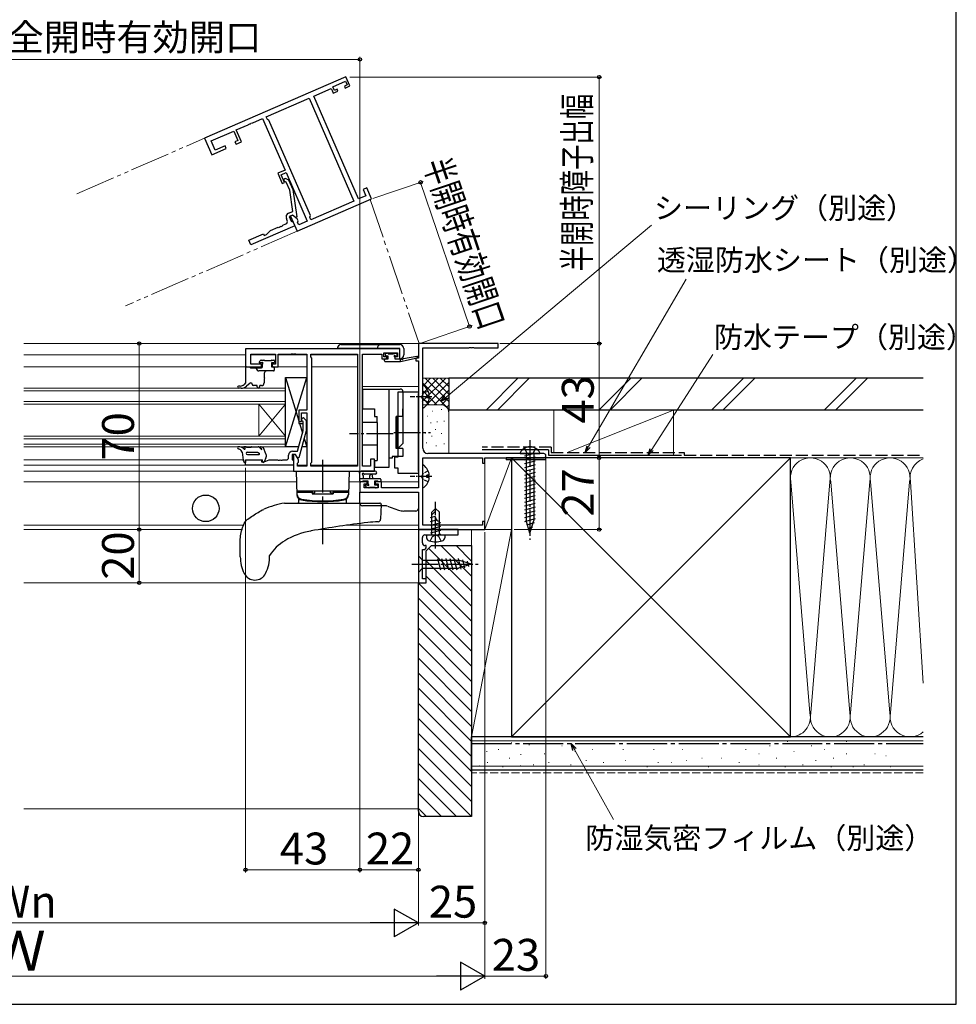
# Model space of a CAD drawing. Extents: x 105 to 1155, y 126 to 1691.
# Drawn here: x 803 to 1155, y 126 to 496 of the extents above; entities that cross this region are included whole.
import ezdxf

# ---------------------------------------------------------------- set-up
doc = ezdxf.new("R2010")
doc.units = 0
for name, pattern in [('YCENTER_1', [13, 10, -1, 1, -1]), ('YDIVIDE_1', [15, 10, -1, 1, -1, 1, -1]), ('YHIDDEN_1', [4, 3, -1])]:
    doc.linetypes.add(name, pattern=pattern)
for name, color, linetype, lineweight in [('YKK_11', 7, 'CONTINUOUS', 30), ('YKK_11E', 7, 'CONTINUOUS', 13), ('YKK_12', 2, 'CONTINUOUS', 13), ('YKK_13', 4, 'CONTINUOUS', 30), ('YKK_D', 6, 'CONTINUOUS', 13), ('YKK_ZWAK', 7, 'CONTINUOUS', 30), ('YSS_K', 3, 'CONTINUOUS', 13), ('YSS_KE', 3, 'CONTINUOUS', 30)]:
    doc.layers.add(name, color=color, linetype=linetype, lineweight=lineweight)
doc.styles.add('text-b', font='txt')

msp = doc.modelspace()

# ---------------------------------------------------------------- linework, layer by layer
at = {"layer": 'YKK_11', "linetype": 'ByBlock', "lineweight": -2, "ltscale": 0.5}
for p, q in [((982.59, 374.61), (952.59, 374.61)), ((952.59, 374.61), (952.59, 369.11)), ((982.59, 372.98), (982.59, 374.61)), ((954.22, 335.24), (954.22, 372.98)), ((954.22, 372.98), (971.63, 372.98)), ((971.63, 372.98), (971.82, 373.1)), ((971.82, 373.1), (972.37, 373.1)), ((972.37, 373.1), (972.55, 372.98)), ((972.55, 372.98), (972.63, 372.98)), ((972.63, 372.98), (972.82, 373.1)), ((972.82, 373.1), (973.37, 373.1)), ((973.37, 373.1), (973.55, 372.98)), ((973.55, 372.98), (982.59, 372.98)), ((952.59, 369.11), (951.59, 369.11)), ((951.59, 369.11), (951.59, 368.11)), ((951.59, 368.11), (952.59, 368.11)), ((952.59, 368.11), (952.59, 320.34)), ((954.22, 306.24), (954.22, 331.61)), ((954.22, 331.61), (976.69, 331.61)), ((999.78, 333.24), (956.22, 333.24)), ((976.69, 331.61), (976.69, 329.61)), ((977.59, 329.61), (977.59, 331.61)), ((977.59, 331.61), (999.78, 331.61)), ((976.69, 329.61), (977.59, 329.61)), ((933.39, 322.61), (930.59, 322.61)), ((930.59, 322.61), (930.59, 318.71)), ((933.39, 321.81), (933.39, 322.61)), ((938.69, 322.61), (936.39, 322.61)), ((936.39, 322.61), (936.39, 321.81)), ((938.69, 320.34), (938.69, 322.61)), ((930.59, 318.71), (952.59, 318.71)), ((932.22, 320.34), (932.22, 321.81)), ((932.22, 321.81), (933.39, 321.81)), ((937.49, 320.34), (932.22, 320.34)), ((936.39, 321.81), (937.49, 321.81)), ((937.49, 321.81), (937.49, 320.34)), ((952.59, 320.34), (938.69, 320.34)), ((952.59, 318.71), (952.59, 304.61)), ((977.59, 307.61), (976.69, 307.61)), ((976.69, 307.61), (976.69, 306.24)), ((977.59, 304.61), (977.59, 307.61)), ((952.59, 304.61), (977.59, 304.61)), ((952.59, 304.61), (952.59, 284.61)), ((954.09, 304.61), (952.59, 304.61)), ((967.59, 304.61), (954.09, 304.61)), ((976.69, 306.24), (954.22, 306.24)), ((967.59, 302.61), (967.59, 304.61)), ((954.09, 299.61), (954.09, 301.61)), ((955.09, 302.61), (967.59, 302.61)), ((954.09, 286.11), (954.09, 297.11)), ((954.09, 297.11), (954.59, 297.11)), ((955.59, 298.61), (955.09, 298.61)), ((955.59, 298.11), (955.59, 298.61)), ((955.59, 286.11), (954.09, 286.11)), ((955.59, 284.61), (955.59, 286.11)), ((952.59, 284.61), (955.59, 284.61))]:
    msp.add_line(p, q, dxfattribs=at)
at = {"layer": 'YKK_11', "linetype": 'ByBlock', "lineweight": -2}
for p, q in [((945.59, 372.61), (887.59, 372.61)), ((887.59, 372.61), (887.59, 365.81)), ((889.52, 366.81), (889.52, 370.68)), ((889.52, 370.68), (898.79, 370.68)), ((898.79, 370.68), (898.79, 366.81)), ((899.79, 365.81), (899.79, 370.68)), ((899.79, 370.68), (904.63, 370.68)), ((904.63, 370.68), (904.82, 370.8)), ((904.82, 370.8), (905.37, 370.8)), ((905.37, 370.8), (905.55, 370.68)), ((905.55, 370.68), (905.63, 370.68)), ((905.63, 370.68), (905.82, 370.8)), ((905.82, 370.8), (906.37, 370.8)), ((906.37, 370.8), (906.55, 370.68)), ((906.55, 370.68), (910.59, 370.68)), ((910.59, 370.68), (910.59, 349.51)), ((912.09, 369.61), (912.09, 370.68)), ((912.09, 370.68), (929.66, 370.68)), ((929.66, 370.68), (929.66, 328.54)), ((931.59, 328.54), (931.59, 370.68)), ((931.59, 370.68), (938.79, 370.68)), ((938.79, 370.68), (938.79, 369.88)), ((939.59, 369.61), (939.59, 371.11)), ((939.59, 371.11), (944.79, 371.11)), ((944.79, 371.11), (944.79, 369.61)), ((945.59, 368.81), (945.59, 372.61)), ((893.59, 366.81), (889.52, 366.81)), ((893.59, 365.81), (893.59, 366.81)), ((898.79, 366.81), (897.59, 366.81)), ((897.59, 366.81), (897.59, 365.81)), ((912.52, 369.18), (912.09, 369.61)), ((912.52, 330.04), (912.52, 369.18)), ((938.79, 369.88), (938.79, 368.81)), ((938.79, 368.81), (940.69, 368.81)), ((940.69, 369.61), (939.59, 369.61)), ((940.69, 368.81), (940.69, 369.61)), ((944.79, 369.61), (943.69, 369.61)), ((943.69, 369.61), (943.69, 368.81)), ((943.69, 368.81), (945.59, 368.81)), ((887.59, 365.81), (893.59, 365.81)), ((897.59, 365.81), (899.79, 365.81)), ((910.59, 349.51), (907.59, 349.51)), ((907.59, 349.51), (907.59, 345.31)), ((908.59, 345.31), (908.59, 348.51)), ((908.59, 348.51), (910.59, 348.51)), ((910.59, 348.51), (910.59, 328.54)), ((907.59, 345.31), (908.59, 345.31)), ((909.19, 345.16), (908.77, 345.59)), ((909.19, 341.87), (909.19, 345.16)), ((909.62, 346.44), (910.39, 345.66)), ((910.39, 345.66), (910.39, 341.72)), ((907.11, 334.11), (909.19, 341.87)), ((910.39, 341.72), (907.68, 331.61)), ((905.29, 334.11), (907.11, 334.11)), ((887.59, 328.81), (887.59, 330.81)), ((887.59, 330.81), (893.59, 330.81)), ((893.59, 330.81), (893.59, 330.11)), ((893.59, 330.11), (894.59, 330.11)), ((894.59, 330.11), (896.51, 330.81)), ((896.51, 330.81), (899.63, 330.81)), ((899.63, 330.81), (899.82, 330.69)), ((899.82, 330.69), (900.37, 330.69)), ((900.37, 330.69), (900.55, 330.81)), ((900.55, 330.81), (900.63, 330.81)), ((900.63, 330.81), (900.82, 330.69)), ((900.82, 330.69), (901.37, 330.69)), ((901.37, 330.69), (901.55, 330.81)), ((901.55, 330.81), (902.79, 330.81)), ((903.79, 331.81), (903.79, 332.61)), ((906.39, 332.81), (905.09, 332.81)), ((905.09, 332.81), (905.09, 331.01)), ((905.09, 331.01), (905.29, 330.81)), ((905.29, 330.81), (905.59, 330.51)), ((906.39, 332.81), (905.59, 332.81)), ((905.59, 332.81), (905.59, 326.61)), ((905.59, 330.51), (905.59, 328.81)), ((907.52, 330.86), (906.39, 332.81)), ((907.08, 331.61), (906.39, 332.81)), ((907.68, 331.61), (907.08, 331.61)), ((907.09, 329.61), (907.52, 330.04)), ((907.52, 330.04), (907.52, 330.86)), ((912.09, 329.61), (912.52, 330.04)), ((936.09, 331.11), (934.59, 331.11)), ((934.59, 331.11), (934.59, 328.54)), ((936.09, 326.61), (936.09, 331.11)), ((905.59, 328.81), (887.59, 328.81)), ((905.59, 326.61), (936.09, 326.61)), ((907.09, 328.54), (907.09, 329.61)), ((910.59, 328.54), (907.09, 328.54)), ((912.09, 328.54), (912.09, 329.61)), ((929.66, 328.54), (912.09, 328.54)), ((934.59, 328.54), (931.59, 328.54))]:
    msp.add_line(p, q, dxfattribs=at)
for centre, radius, start, end in [((909.19, 346.01), 0.6, 45, 225), ((905.29, 332.61), 1.5, 90, 180), ((902.79, 331.81), 1, 270, 360)]:
    msp.add_arc(centre, radius, start, end, dxfattribs=at)
at = {"layer": 'YKK_11', "linetype": 'ByBlock', "lineweight": -2, "ltscale": 0.5}
for centre, radius, start, end in [((956.22, 335.24), 2, 180, 270), ((999.78, 332.43), 0.815, 270, 90), ((955.09, 301.61), 1, 90, 180), ((955.09, 299.61), 1, 180, 270), ((954.59, 298.11), 1, 270, 360)]:
    msp.add_arc(centre, radius, start, end, dxfattribs=at)
at = {"layer": 'YKK_11E', "linetype": 'ByBlock', "lineweight": -2}
for p, q in [((925.3, 475.01), (872.12, 451.87)), ((926.82, 471.53), (925.3, 475.01)), ((913.23, 467.66), (919.84, 470.53)), ((919.84, 470.53), (920.15, 469.79)), ((920.4, 471.24), (925.17, 473.32)), ((921, 469.87), (920.4, 471.24)), ((925.76, 471.94), (924.76, 471.5)), ((924.76, 471.5), (925.07, 470.77)), ((925.07, 470.77), (926.82, 471.53)), ((925.17, 473.32), (925.76, 471.94)), ((895.35, 459.88), (911.46, 466.89)), ((911.46, 466.89), (928.28, 428.24)), ((930.04, 429.01), (913.23, 467.66)), ((920.15, 469.79), (920.58, 468.81)), ((920.58, 468.81), (922.32, 469.57)), ((922, 470.3), (921, 469.87)), ((922.32, 469.57), (922, 470.3)), ((895.78, 458.9), (895.35, 459.88)), ((884.07, 454.97), (888.51, 456.9)), ((888.51, 456.9), (888.63, 457.08)), ((888.63, 457.08), (889.14, 457.3)), ((889.14, 457.3), (889.35, 457.27)), ((889.35, 457.27), (889.43, 457.3)), ((889.43, 457.3), (889.55, 457.48)), ((889.55, 457.48), (890.05, 457.7)), ((890.05, 457.7), (890.27, 457.67)), ((890.27, 457.67), (893.98, 459.28)), ((893.98, 459.28), (902.42, 439.87)), ((896.35, 458.67), (895.78, 458.9)), ((911.96, 422.78), (896.35, 458.67)), ((874.66, 450.87), (883.16, 454.57)), ((883.16, 454.57), (884.7, 451.02)), ((886.02, 450.5), (884.07, 454.97)), ((872.12, 451.87), (874.83, 445.64)), ((876.2, 447.32), (874.66, 450.87)), ((879.93, 448.95), (876.2, 447.32)), ((880.33, 448.03), (879.93, 448.95)), ((884.7, 451.02), (883.6, 450.54)), ((883.6, 450.54), (884, 449.63)), ((884, 449.63), (886.02, 450.5)), ((874.83, 445.64), (880.33, 448.03)), ((902.42, 439.87), (899.67, 438.67)), ((899.67, 438.67), (901.35, 434.82)), ((900.99, 438.15), (902.82, 438.95)), ((902.26, 435.22), (900.99, 438.15)), ((902.82, 438.95), (910.79, 420.64)), ((901.35, 434.82), (902.26, 435.22)), ((902.87, 435.32), (902.32, 435.54)), ((902.75, 436.66), (903.78, 436.25)), ((904.19, 432.3), (902.87, 435.32)), ((903.78, 436.25), (905.35, 432.64)), ((905.38, 424.36), (904.19, 432.3)), ((905.35, 432.64), (906.9, 422.29)), ((932.8, 430.21), (930.04, 429.01)), ((933.15, 433.17), (931.77, 432.57)), ((931.77, 432.57), (932.8, 430.21)), ((934.94, 429.04), (933.15, 433.17)), ((906.97, 416.87), (934.94, 429.04)), ((928.28, 428.24), (912.16, 421.23)), ((903.71, 423.63), (905.38, 424.36)), ((905.23, 422.88), (904.04, 422.36)), ((904.04, 422.36), (904.76, 420.71)), ((905.23, 422.88), (904.5, 422.56)), ((904.5, 422.56), (906.97, 416.87)), ((907.05, 421.53), (905.23, 422.88)), ((906.35, 422.05), (905.23, 422.88)), ((911.74, 422.22), (911.96, 422.78)), ((906.1, 418.89), (889.59, 411.71)), ((900.55, 418.53), (900.67, 418.71)), ((900.67, 418.71), (900.75, 418.75)), ((900.75, 418.75), (900.97, 418.71)), ((900.97, 418.71), (901.47, 418.93)), ((901.47, 418.93), (901.59, 419.11)), ((901.59, 419.11), (902.73, 419.61)), ((903.25, 420.92), (902.93, 421.66)), ((904.76, 420.71), (905.02, 420.6)), ((905.02, 420.6), (905.42, 420.45)), ((905.42, 420.45), (906.1, 418.89)), ((906.9, 422.29), (906.35, 422.05)), ((907.37, 420.79), (907.05, 421.53)), ((907.15, 420.22), (907.37, 420.79)), ((907.58, 419.24), (907.15, 420.22)), ((910.79, 420.64), (907.58, 419.24)), ((912.16, 421.23), (911.74, 422.22)), ((888.79, 413.54), (894.29, 415.94)), ((894.29, 415.94), (894.57, 415.29)), ((894.57, 415.29), (895.49, 415.69)), ((895.49, 415.69), (896.97, 417.1)), ((896.97, 417.1), (899.83, 418.35)), ((899.83, 418.35), (900.05, 418.31)), ((900.05, 418.31), (900.55, 418.53)), ((889.59, 411.71), (888.79, 413.54))]:
    msp.add_line(p, q, dxfattribs=at)
for centre, radius, start, end in [((902.54, 436.1), 0.6, 68.5119, 248.5119), ((904.3, 422.25), 1.5, 113.5119, 203.5119), ((902.33, 420.52), 1, 293.5119, 23.5119)]:
    msp.add_arc(centre, radius, start, end, dxfattribs=at)
at = {"layer": 'YKK_12', "linetype": 'YDIVIDE_1', "ltscale": 1.5}
for p, q in [((824.09, 430.98), (872.39, 451.99)), ((934.48, 428.84), (952.89, 374.61)), ((907.25, 416.99), (842.44, 388.8))]:
    msp.add_line(p, q, dxfattribs=at)
at = {"layer": 'YKK_12'}
for p, q in [((804.09, 374.61), (952.89, 374.61)), ((804.09, 370.41), (887.59, 370.41)), ((889.52, 370.41), (898.79, 370.41)), ((899.79, 370.41), (910.59, 370.41)), ((912.09, 370.41), (929.66, 370.41)), ((929.66, 370.41), (929.66, 328.84)), ((952.09, 369.11), (952.09, 369.21)), ((804.09, 365.81), (893.89, 365.81)), ((898.09, 365.81), (910.59, 365.81)), ((912.52, 365.81), (929.66, 365.81)), ((804.09, 357.81), (902.59, 357.81)), ((902.59, 356.81), (804.09, 356.81)), ((902.59, 357.81), (902.59, 351.81)), ((931.59, 358.41), (952.59, 358.41)), ((804.09, 352.81), (902.59, 352.81)), ((902.59, 351.81), (804.09, 351.81)), ((892.59, 351.81), (892.59, 339.81)), ((902.59, 351.81), (892.59, 339.81)), ((902.59, 339.81), (892.59, 351.81)), ((902.59, 351.81), (902.59, 339.81)), ((902.59, 339.81), (804.09, 339.81)), ((804.09, 338.81), (902.59, 338.81)), ((902.59, 335.81), (902.59, 339.81)), ((902.59, 336.81), (804.09, 336.81)), ((804.09, 335.81), (902.59, 335.81)), ((804.09, 330.81), (886.67, 330.81)), ((804.09, 328.81), (905.59, 328.81)), ((804.09, 326.61), (929.66, 326.61)), ((907.09, 328.81), (910.59, 328.81)), ((912.09, 328.81), (929.66, 328.81)), ((804.09, 322.61), (906.66, 322.61)), ((926.52, 322.61), (933.69, 322.61)), ((936.09, 322.61), (952.59, 322.61)), ((952.09, 318.71), (952.09, 318.71)), ((804.09, 306.24), (886.77, 306.24)), ((804.09, 304.61), (886.19, 304.61)), ((915.1, 304.61), (952.89, 304.61)), ((925.55, 306.24), (952.59, 306.24)), ((952.59, 304.91), (952.59, 304.61)), ((952.59, 284.61), (804.09, 284.61))]:
    msp.add_line(p, q, dxfattribs=at)
at = {"layer": 'YKK_13'}
for p, q in [((923.59, 374.23), (945.59, 374.23)), ((945.59, 372.73), (922.09, 372.73)), ((945.59, 368.83), (945.59, 372.73)), ((947.09, 372.73), (947.09, 370.33)), ((892.78, 367.82), (893.28, 368.32)), ((893.43, 367.31), (892.99, 367.31)), ((893.49, 368.41), (894.49, 368.41)), ((893.89, 365.81), (893.89, 366.85)), ((894.69, 368.21), (897.29, 368.21)), ((897.29, 367.31), (897.29, 366.11)), ((898.19, 367.31), (897.29, 367.31)), ((897.49, 368.41), (898.19, 368.41)), ((898.49, 368.11), (898.49, 367.61)), ((887.59, 365.51), (887.59, 359.81)), ((887.89, 365.81), (889.09, 365.81)), ((889.09, 365.81), (889.39, 365.51)), ((889.39, 365.51), (893.59, 365.51)), ((891.59, 365.31), (891.59, 365.51)), ((898.09, 364.31), (892.59, 364.31)), ((894.59, 363.31), (894.59, 361.76)), ((897.59, 365.81), (898.09, 365.81)), ((898.39, 365.51), (898.39, 364.61)), ((887.59, 359.81), (887.05, 359.24)), ((889.27, 359.69), (887.89, 358.53)), ((894.59, 361.36), (894.59, 359.81)), ((902.59, 361.81), (907.59, 345.56)), ((902.59, 335.81), (910.59, 361.81)), ((910.59, 361.81), (910.59, 349.51)), ((885.59, 358.61), (884.93, 358.61)), ((885.95, 357.81), (884.93, 357.81)), ((891.89, 358.81), (890.59, 358.81)), ((891.89, 358.31), (891.89, 358.81)), ((892.89, 358.31), (892.89, 358.81)), ((893.59, 358.81), (892.89, 358.81)), ((931.59, 357.51), (931.59, 350.11)), ((931.59, 357.51, 0), (941.59, 357.51, 0)), ((941.59, 331.51, 0), (941.59, 357.51, 0)), ((941.59, 357.51, 0), (942.79, 357.51, 0)), ((941.59, 328.11, 0), (941.59, 357.51, 0)), ((954.22, 350.64), (954.22, 358.59)), ((956.7, 355.04), (955.82, 355.04)), ((955.82, 354.19), (955.82, 355.04)), ((956.7, 354.19), (955.82, 354.19)), ((931.59, 350.11), (936.09, 350.11)), ((936.09, 350.11), (936.09, 347.11)), ((946.79, 347.11, 0), (946.79, 350.11, 0)), ((931.59, 336.36), (931.59, 344.86)), ((937.09, 344.86), (931.59, 344.86)), ((936.09, 347.11), (937.09, 347.11)), ((937.09, 344.86), (937.09, 347.11)), ((937.09, 344.86), (937.09, 336.36)), ((946.79, 347.11, 0), (944.29, 347.11, 0)), ((907.91, 344.51), (908.98, 341.07)), ((910.59, 344.51), (910.59, 335.81)), ((909.64, 338.91), (910.59, 335.81)), ((886.29, 333.81), (885.91, 334.37)), ((886.29, 333.81), (886.68, 330.71)), ((887.05, 334.86), (886.79, 335.08)), ((887.38, 335.71), (886.98, 335.81)), ((886.98, 335.81), (887.48, 335.81)), ((887.38, 335.03), (887.38, 335.71)), ((887.98, 335.61), (889.65, 335.61)), ((888.33, 333.81), (892.03, 333.81)), ((889.65, 335.61), (889.7, 335.69)), ((889.94, 335.81), (892.35, 335.81)), ((892.03, 333.81), (892.66, 333.36)), ((892.73, 335.64), (893.23, 335.07)), ((893.23, 335.81), (893.44, 335.81)), ((895.23, 333.08), (894.3, 335.32)), ((937.09, 336.36), (931.59, 336.36)), ((937.09, 336.36), (937.09, 330.61)), ((946.79, 335.11, 0), (944.29, 335.11, 0)), ((946.79, 335.11, 0), (946.79, 332.11, 0)), ((887.59, 330.81), (893.99, 330.81)), ((887.59, 330.81), (887.59, 329.81)), ((888.31, 332.81), (892.49, 332.81)), ((893.99, 330.21), (893.99, 330.81)), ((895.21, 331.63), (894.57, 330.09)), ((895.29, 332.74), (895.29, 332.02)), ((936.09, 330.61), (937.09, 330.61)), ((936.09, 330.61), (936.09, 328.11)), ((942.79, 331.51, 0), (941.59, 331.51, 0)), ((942.79, 332.11, 0), (942.79, 331.51, 0)), ((944.29, 332.11, 0), (942.79, 332.11, 0)), ((946.79, 332.11, 0), (944.29, 332.11, 0)), ((1000.59, 331.61), (985.59, 331.61)), ((985.59, 331.61), (985.59, 330.81)), ((1000.59, 330.81), (985.59, 330.81)), ((991, 333.24), (998.19, 333.24)), ((996.37, 333.24), (992.59, 332.23)), ((996.59, 331.85), (992.59, 330.78)), ((996.59, 330.4), (992.59, 329.33)), ((993.19, 333.24), (993.19, 308.07)), ((995.99, 333.24), (995.99, 308.07)), ((1000.59, 330.81), (1000.59, 331.61)), ((936.32, 326.61), (931.16, 326.61)), ((936.09, 328.11, 0), (941.59, 328.11, 0)), ((954.22, 320.64), (954.22, 328.59)), ((996.59, 328.95), (992.59, 327.88)), ((996.59, 327.5), (992.59, 326.43)), ((996.59, 326.06), (992.59, 324.98)), ((930.59, 322.91), (930.59, 325.59)), ((930.59, 323.81), (938.19, 323.81)), ((931.49, 322.61), (930.89, 322.61)), ((933.69, 322.81), (931.69, 322.81)), ((931.79, 324.99), (931.79, 323.81)), ((936.32, 325.41), (932.36, 325.41)), ((933.69, 321.87), (933.69, 322.81)), ((934.29, 323.81), (934.39, 324.96)), ((935.49, 323.81), (935.39, 324.96)), ((937.39, 322.81), (936.09, 322.81)), ((936.09, 322.81), (936.09, 321.41)), ((937.39, 322.81), (937.39, 322.81)), ((938.19, 322.61), (937.59, 322.61)), ((938.49, 323.51), (938.49, 322.91)), ((956.7, 325.04), (955.82, 325.04)), ((955.82, 324.19), (955.82, 325.04)), ((956.7, 324.19), (955.82, 324.19)), ((996.59, 324.61), (992.59, 323.53)), ((996.59, 323.16), (992.59, 322.08)), ((930.59, 314.61), (930.59, 318.71)), ((930.59, 318.71), (952.59, 318.71)), ((933.18, 320.4), (932.68, 320.9)), ((932.89, 321.41), (933.23, 321.41)), ((933.99, 320.31), (933.39, 320.31)), ((936.29, 320.51), (934.19, 320.51)), ((936.09, 321.41), (936.99, 321.41)), ((936.99, 320.31), (936.49, 320.31)), ((937.29, 321.11), (937.29, 320.61)), ((952.59, 318.71), (952.59, 312.61)), ((996.59, 321.71), (992.59, 320.64)), ((996.59, 320.26), (992.59, 319.19)), ((996.59, 318.81), (992.59, 317.74)), ((996.59, 317.36), (992.59, 316.29)), ((996.59, 315.91), (992.59, 314.84)), ((940.24, 313.61), (931.59, 313.61)), ((940.92, 313.49), (945.16, 311.97)), ((951.59, 311.61), (947.19, 311.61)), ((957.7, 311.21), (959.1, 312.61)), ((957.7, 310.21), (959.1, 311.61)), ((957.7, 302.61), (957.7, 311.21)), ((960.5, 311.21), (959.1, 312.61)), ((960.5, 302.61), (960.5, 311.21)), ((996.59, 314.46), (992.59, 313.39)), ((996.59, 313.01), (992.59, 311.94)), ((996.59, 311.56), (992.59, 310.49)), ((957.1, 309.14), (959.1, 309.68)), ((957.1, 307.69), (959.39, 308.31)), ((996.59, 310.11), (992.59, 309.04)), ((996.59, 308.66), (992.59, 307.59)), ((994.59, 303.24), (993.19, 308.07)), ((994.59, 303.24), (995.99, 308.07)), ((957.1, 306.24), (961.1, 307.31)), ((957.1, 304.79), (961.1, 305.86)), ((957.1, 303.34), (961.1, 304.42)), ((996.19, 307.11), (993.31, 306.33)), ((995.52, 305.48), (993.85, 305.03)), ((994.84, 303.85), (994.39, 303.73)), ((955.6, 302.61), (955.69, 301.49)), ((955.6, 302.61), (962.6, 302.61)), ((959.78, 302.61), (961.1, 302.97)), ((962.6, 302.61), (962.5, 301.49)), ((952.59, 294.71), (954.14, 293.16)), ((952.59, 294.71), (952.59, 288.51)), ((954.14, 290.06), (954.14, 293.16)), ((954.14, 293.16), (967.68, 293.16)), ((959.76, 293.71), (960.89, 289.51)), ((961.32, 293.71), (962.44, 289.51)), ((962.87, 293.71), (963.99, 289.51)), ((964.42, 293.71), (965.55, 289.51)), ((965.97, 293.71), (967.1, 289.51)), ((967.53, 293.71), (968.58, 289.77)), ((972.59, 291.61), (967.68, 293.16)), ((969.2, 293.25), (970.01, 290.22)), ((970.9, 292.72), (971.45, 290.67)), ((952.59, 288.51), (954.14, 290.06)), ((954.14, 290.06), (967.68, 290.06)), ((972.59, 291.61), (967.68, 290.06)), ((972.59, 291.61), (967.68, 290.06))]:
    msp.add_line(p, q, dxfattribs=at)
at = {"layer": 'YKK_13', "linetype": 'ByBlock'}
for p, q in [((940.19, 370.21), (940.19, 370.71)), ((940.49, 371.01), (940.99, 371.01)), ((941.19, 370.81), (943.19, 370.81)), ((943.39, 371.01), (943.99, 371.01)), ((944.21, 370.93), (944.71, 370.43)), ((939.89, 368.11), (939.89, 368.51)), ((940.19, 368.81), (941.29, 368.81)), ((940.19, 367.81), (945.89, 367.81)), ((941.29, 369.91), (940.49, 369.91)), ((941.29, 368.81), (941.29, 369.91)), ((943.69, 369.45), (943.69, 368.81)), ((943.69, 368.81), (945.89, 368.81)), ((944.49, 369.91), (944.15, 369.91)), ((945.89, 367.81), (952.16, 369.22)), ((945.89, 368.81), (945.98, 368.83)), ((945.89, 367.81), (945.89, 368.81)), ((947, 368.99), (952.04, 369.81))]:
    msp.add_line(p, q, dxfattribs=at)
at = {"layer": 'YKK_13', "ltscale": 0.5}
for p, q in [((902.59, 335.81), (902.59, 361.81)), ((902.59, 361.81), (910.59, 361.81)), ((902.59, 336.41), (902.59, 360.41)), ((942.79, 357.51, 0), (945.79, 357.51, 0)), ((952.59, 356.36), (944.89, 356.36)), ((944.89, 356.36), (944.89, 355.78)), ((944.89, 355.78), (944.89, 348.95)), ((946.79, 356.51, 0), (946.79, 337.01, 0)), ((952.59, 356.36), (952.59, 355.78)), ((952.59, 354.76), (952.59, 355.78)), ((941.59, 352.31, 0), (941.59, 354.71, 0)), ((952.59, 326.61), (952.59, 355.61)), ((910.59, 349.51), (907.59, 349.51)), ((907.59, 349.51), (907.59, 344.51)), ((944.89, 350.91), (944.89, 331.91)), ((944.29, 335.11, 0), (944.29, 347.11, 0)), ((944.29, 345.71, 0), (944.29, 336.51, 0)), ((944.79, 335.51, 0), (944.79, 347.11, 0)), ((907.59, 344.51), (909.19, 344.51)), ((910.39, 344.51), (910.59, 344.51)), ((910.39, 344.51), (910.59, 344.51)), ((907.57, 335.81), (902.59, 335.81)), ((910.59, 335.81), (908.81, 335.81)), ((945.29, 335.51, 0), (944.79, 335.51, 0)), ((946.79, 337.01, 0), (945.29, 335.51, 0)), ((944.89, 331.91), (943.59, 331.91)), ((943.59, 331.91), (943.59, 327.91)), ((906.59, 326.62), (906.9, 317.66)), ((906.59, 326.62), (926.59, 326.62)), ((926.59, 326.62), (926.28, 317.66)), ((943.59, 327.91), (944.89, 327.91)), ((944.89, 327.91), (944.89, 326.45)), ((944.89, 326.45), (944.89, 325.86)), ((952.59, 326.45), (952.59, 327.46)), ((952.59, 326.45), (952.59, 325.86)), ((944.89, 325.86), (952.59, 325.86)), ((926.33, 319.12), (906.85, 319.12)), ((912.59, 318.62), (906.89, 318.62)), ((906.89, 318.62), (906.92, 317.97)), ((907.39, 318.62), (907.39, 319.12)), ((912.59, 319.12), (907.39, 319.12)), ((912.59, 319.12), (912.59, 318.12)), ((913.59, 318.44), (913.59, 319.12)), ((919.59, 318.44), (919.59, 319.12)), ((920.59, 319.12), (920.59, 318.12)), ((925.79, 319.12), (920.59, 319.12)), ((926.29, 318.62), (920.59, 318.62)), ((925.79, 318.62), (925.79, 319.12)), ((926.29, 318.62), (926.27, 317.97)), ((907.59, 314.62), (907.59, 316.11)), ((912.59, 318.44), (913.59, 318.44)), ((912.59, 318.12), (920.59, 318.12)), ((919.59, 318.44), (920.59, 318.44)), ((925.59, 314.62), (925.59, 316.11)), ((902.23, 314.62), (938.07, 314.62)), ((907.59, 314.62), (925.59, 314.62)), ((938.57, 314.1), (938.38, 308.54)), ((912.2, 304.11), (911.99, 304.07)), ((885.59, 294.37), (885.59, 300.43))]:
    msp.add_line(p, q, dxfattribs=at)
at = {"layer": 'YKK_13', "linetype": 'YHIDDEN_1', "ltscale": 0.5}
for p, q in [((954.43, 355.76), (953.82, 354.61)), ((956.3, 356.69), (954.43, 355.76)), ((954.43, 353.47), (953.82, 354.61)), ((956.3, 352.54), (954.43, 353.47)), ((956.3, 326.69), (954.43, 325.76)), ((954.43, 325.76), (953.82, 324.61)), ((954.43, 323.47), (953.82, 324.61)), ((956.3, 322.54), (954.43, 323.47))]:
    msp.add_line(p, q, dxfattribs=at)
at = {"layer": 'YKK_13', "linetype": 'YCENTER_1', "ltscale": 0.5}
for p, q in [((957.72, 354.61), (949.56, 354.61)), ((957.72, 324.61), (949.56, 324.61))]:
    msp.add_line(p, q, dxfattribs=at)
at = {"layer": 'YKK_13', "linetype": 'YCENTER_1'}
for p, q in [((943.39, 341.11), (957.22, 341.11)), ((943.09, 340.61), (926.66, 340.61)), ((994.59, 338.24), (994.59, 300.74)), ((959.1, 297.51), (959.1, 315.11)), ((959.1, 299.01), (959.1, 313.61)), ((950.09, 291.61), (975.09, 291.61))]:
    msp.add_line(p, q, dxfattribs=at)
at = {"layer": 'YKK_13', "linetype": 'YHIDDEN_1'}
for p, q in [((992.54, 335.25), (993.45, 333.4)), ((996.64, 335.25), (995.74, 333.4)), ((993.45, 333.4), (994.59, 332.79)), ((995.74, 333.4), (994.59, 332.79)), ((957.05, 300.25), (957.95, 302.06)), ((957.95, 302.06), (959.1, 302.67)), ((960.24, 302.06), (959.1, 302.67)), ((961.15, 300.25), (960.24, 302.06))]:
    msp.add_line(p, q, dxfattribs=at)
at = {"layer": 'YKK_13', "linetype": 'YCENTER_1', "ltscale": 1.5}
msp.add_line((916.59, 299.13), (916.59, 330.81), dxfattribs=at)
at = {"layer": 'YKK_13'}
msp.add_circle((872.59, 312.61), 5, dxfattribs=at)
for centre, radius, start, end in [((923.59, 372.73), 1.5, 90, 180), ((938.59, 372.73), 1.5, 90, 180), ((945.59, 372.73), 1.5, 0, 90), ((892.99, 367.61), 0.3, 135, 270), ((893.49, 368.11), 0.3, 90, 135), ((893.43, 367.61), 0.3, 270, 326.9443), ((893.89, 367.31), 0.25, 303.0557, 146.9443), ((894.19, 366.85), 0.3, 123.0557, 180), ((894.49, 368.21), 0.2, 0, 90), ((897.49, 368.21), 0.2, 90, 180), ((898.19, 368.11), 0.3, 0, 90), ((898.19, 367.61), 0.3, 270, 0), ((945.59, 370.33), 1.5, 270, 0), ((887.89, 365.51), 0.3, 90, 180), ((892.59, 365.31), 1, 180, 270), ((893.59, 365.81), 0.3, 270, 0), ((895.59, 363.31), 1, 90, 180), ((897.59, 366.11), 0.3, 180, 270), ((898.09, 365.51), 0.3, 0, 90), ((898.09, 364.61), 0.3, 270, 0), ((889.59, 359.31), 0.5, 0, 130.3285), ((893.59, 359.81), 1, 270, 0), ((894.59, 361.56), 0.2, 270, 90), ((884.93, 358.21), 0.4, 90, 270), ((885.59, 360.61), 2, 270, 316.5677), ((885.95, 360.81), 3, 270, 310.3285), ((890.59, 359.31), 0.5, 180, 270), ((892.39, 358.31), 0.5, 180, 0), ((954.5, 358.59), 0.274, 52.2859, 180), ((951.42, 354.61), 5.3, 4.5994, 52.2859), ((951.42, 354.61), 5.3, 307.7141, 355.4006), ((954.5, 350.64), 0.274, 180, 307.7141), ((884.93, 335.41), 0.4, 87.8327, 262.2967), ((884.67, 333.53), 1.5, 34.1127, 82.2967), ((884.83, 332.81), 3, 49.1803, 87.8327), ((887.17, 335.03), 0.213, 235.0081, 0.0204), ((887.49, 335.1), 0.713, 46.0059, 90.3863), ((888.33, 333.31), 0.5, 90, 180), ((889.94, 335.51), 0.3, 90, 144.4623), ((892.35, 335.31), 0.5, 41.274, 90), ((893.23, 335.51), 0.3, 90, 267.776), ((893.2, 334.71), 0.5, 14.0282, 87.776), ((893.98, 335.73), 1, 221.274, 250.188), ((893.44, 334.81), 1, 30.3843, 90), ((893.65, 334.83), 0.0348, 250.188, 12.7064), ((991, 333.4), 0.154, 152.719, 270), ((994.59, 331.54), 4.2, 27.281, 152.719), ((998.19, 333.4), 0.154, 270, 27.281), ((887.67, 330.81), 1, 185.7602, 265.2515), ((888.33, 333.31), 0.5, 180, 267.7628), ((892.49, 333.11), 0.3, 270, 54.4482), ((894.29, 330.21), 0.3, 180, 337.1853), ((894.29, 332.02), 1, 337.1853, 0), ((894.29, 332.74), 1, 0, 19.7155), ((930.59, 326.11), 0.3, 79.4712, 240), ((930.7, 326.7), 0.3, 259.4712, 319.4712), ((931.16, 326.31), 0.3, 90, 139.4712), ((936.32, 326.01), 0.6, 270.0402, 90.0402), ((954.5, 328.59), 0.274, 52.2859, 180), ((951.42, 324.61), 5.3, 4.5994, 52.2859), ((930.29, 325.59), 0.3, 0, 60), ((930.89, 322.91), 0.3, 180, 270), ((931.79, 325.51), 0.3, 19.1898, 240), ((931.49, 322.81), 0.2, 270, 0), ((931.49, 324.99), 0.3, 0, 60), ((932.36, 325.71), 0.3, 199.1898, 270.0402), ((934.89, 324.91), 0.5, 5.0921, 174.9079), ((937.59, 322.81), 0.2, 180, 270), ((938.19, 323.51), 0.3, 0, 90), ((938.19, 322.91), 0.3, 270, 0), ((951.42, 324.61), 5.3, 307.7141, 355.4006), ((932.89, 321.11), 0.3, 90, 225), ((933.39, 320.61), 0.3, 225, 270), ((933.23, 321.11), 0.3, 33.0557, 90), ((933.69, 321.41), 0.25, 213.0557, 56.9443), ((933.99, 321.87), 0.3, 180, 236.9443), ((933.99, 320.51), 0.2, 270, 0), ((936.49, 320.51), 0.2, 180, 270), ((936.99, 321.11), 0.3, 0, 90), ((936.99, 320.61), 0.3, 270, 0), ((954.5, 320.64), 0.274, 180, 307.7141), ((907.31, 314.31), 0.3, 90, 105.2266), ((931.59, 314.61), 1, 180, 270), ((931.59, 314.61), 1, 180, 270), ((940.24, 311.61), 2, 70.2011, 90), ((947.19, 317.61), 6, 250.2011, 270), ((951.59, 312.61), 1, 270, 0), ((960.43, 309.14), 1.33, 180, 272.866), ((956.99, 301.61), 1.3, 185, 254.1191), ((959.1, 309.01), 9, 254.1191, 285.8809), ((961.2, 301.61), 1.3, 285.8809, 355)]:
    msp.add_arc(centre, radius, start, end, dxfattribs=at)
at = {"layer": 'YKK_13', "linetype": 'ByBlock'}
for centre, radius, start, end in [((940.49, 370.71), 0.3, 90, 180), ((940.99, 370.81), 0.2, 0, 90), ((943.39, 370.81), 0.2, 90, 180), ((943.99, 370.71), 0.3, 45, 90), ((940.19, 368.51), 0.3, 90, 180), ((940.19, 368.11), 0.3, 180, 270), ((940.49, 370.21), 0.3, 180, 270), ((943.69, 369.91), 0.25, 33.0557, 236.9443), ((943.39, 369.45), 0.3, 0, 56.9443), ((944.15, 370.21), 0.3, 213.0557, 270), ((944.49, 370.21), 0.3, 270, 45), ((946.03, 368.53), 0.3, 39.1975, 99.1975), ((946.49, 368.91), 0.3, 219.1975, 339.1975), ((947.05, 368.7), 0.3, 99.1975, 159.1975), ((952.09, 369.51), 0.3, 282.6586, 99.1975)]:
    msp.add_arc(centre, radius, start, end, dxfattribs=at)
at = {"layer": 'YKK_13', "ltscale": 0.5}
for centre, radius, start, end in [((945.79, 356.51, 0), 1, 0, 90), ((908.9, 317.73), 2, 182, 260.8787), ((908.92, 318.04), 2, 182, 260.8929), ((907.34, 316.11), 0.25, 0, 46.0506), ((916.59, 365.62), 50.5, 260.8787, 279.1213), ((916.59, 365.93), 50.5, 260.8929, 279.1071), ((924.27, 318.04), 2, 279.1071, 358), ((924.28, 317.73), 2, 279.1213, 358), ((925.84, 316.11), 0.25, 133.9494, 180), ((907.95, 282.12), 33, 99.9866, 114.1038), ((938.07, 314.12), 0.5, 358, 90), ((939.38, 257.62), 50, 92.2499, 96.653), ((937.38, 308.58), 1, 272.2499, 358), ((916.88, 276.5), 28, 100.0611, 121.25), ((973.79, -37.38), 347, 96.653, 100.2236), ((911.01, 285.69), 17.1, 120.4097, 147.4876), ((899.62, 294.37), 14.03, 180, 206.481), ((882.43, 294.42), 14.17, 333.5855, 1.8699), ((891.09, 290.12), 4.5, 206.481, 333.519)]:
    msp.add_arc(centre, radius, start, end, dxfattribs=at)
for points in [[(888.38, 308.44), (890.28, 309.85), (892.29, 311.1), (894.44, 312.23), (894.47, 312.24)], [(885.59, 300.39), (885.63, 301.59), (886.07, 304.17), (886.9, 306.53), (887.28, 307.28), (887.81, 307.98), (888.08, 308.26)], [(888.38, 308.44), (888.35, 308.42), (888.29, 308.39), (888.24, 308.36), (888.18, 308.32), (888.13, 308.29), (888.08, 308.26)]]:
    msp.add_spline(points, degree=3, dxfattribs=at)
at = {"layer": 'YKK_D'}
for p, q in [((930.59, 323.61), (930.59, 482.54)), ((765.59, 481.54), (930.59, 481.54)), ((926.76, 474.89), (1021.59, 474.89)), ((1020.59, 374.61), (1020.59, 474.89)), ((935.43, 429.16), (954.37, 435.59)), ((953.42, 435.27), (971.83, 381.04)), ((963.04, 354.5), (1040.32, 419.17)), ((1016.67, 335.82), (1053.33, 398.86)), ((953.84, 374.93), (972.78, 381.36)), ((866.59, 374.61), (846.59, 374.61)), ((847.59, 374.61), (847.59, 304.61)), ((983.29, 374.61), (1021.59, 374.61)), ((983.59, 374.61), (1021.59, 374.61)), ((1020.59, 374.61), (1020.59, 331.61)), ((1040.4, 334.76), (1063.4, 370.44)), ((1000.59, 331.43), (1000.59, 135.61)), ((1000.78, 331.61), (1021.59, 331.61)), ((1001.78, 331.61), (1021.59, 331.61)), ((1020.59, 331.61), (1020.59, 304.61)), ((887.59, 327.81), (887.59, 175.61)), ((930.59, 317.71), (930.59, 175.61)), ((930.59, 316.71), (930.59, 175.61)), ((866.59, 304.61), (846.59, 304.61)), ((865.59, 304.61), (846.59, 304.61)), ((847.59, 304.61), (847.59, 284.61)), ((988.59, 304.61), (1021.59, 304.61)), ((952.59, 303.61), (952.59, 175.61)), ((977.59, 303.61), (977.59, 155.61)), ((977.59, 303.61), (977.59, 135.61)), ((977.59, 302.61), (977.59, 135.61)), ((865.81, 284.61), (846.59, 284.61)), ((952.59, 282.61), (952.59, 155.61)), ((952.59, 282.61), (952.59, 155.61)), ((1011.36, 221.88), (1025.99, 195.54)), ((930.59, 176.61), (887.59, 176.61)), ((930.59, 176.61), (952.59, 176.61)), ((942.09, 156.61), (663.09, 156.61)), ((952.59, 156.61), (977.59, 156.61)), ((638.09, 136.61), (967.09, 136.61)), ((1000.59, 136.61), (977.59, 136.61))]:
    msp.add_line(p, q, dxfattribs=at)
at = {"layer": 'YKK_D', "linetype": 'ByBlock', "lineweight": -2}
for p, q in [((961.08, 352.87), (962.6, 355.03)), ((961.08, 352.87), (963.04, 354.5)), ((963.48, 353.98), (961.08, 352.87)), ((1015.39, 333.61), (1016.08, 336.16)), ((1015.39, 333.61), (1016.67, 335.82)), ((1017.27, 335.47), (1015.39, 333.61)), ((1039.02, 332.61), (1039.82, 335.13)), ((1039.02, 332.61), (1040.4, 334.76)), ((1040.97, 334.39), (1039.02, 332.61)), ((1010.76, 221.55), (1010.12, 224.11)), ((1010.12, 224.11), (1011.95, 222.22)), ((1010.12, 224.11), (1011.36, 221.88))]:
    msp.add_line(p, q, dxfattribs=at)
at = {"layer": 'YKK_D', "lineweight": -2}
for p, q in [((952.59, 156.61), (943.5, 161.86)), ((943.5, 161.86), (943.5, 151.36)), ((952.59, 156.61), (934.41, 156.61)), ((952.59, 156.61), (943.5, 151.36)), ((977.59, 136.61), (968.5, 141.86)), ((968.5, 141.86), (968.5, 131.36)), ((977.59, 136.61), (959.41, 136.61)), ((977.59, 136.61), (968.5, 131.36))]:
    msp.add_line(p, q, dxfattribs=at)
at = {"layer": 'YKK_D', "linetype": 'ByBlock', "lineweight": -2}
for centre, radius in [((930.59, 481.54), 0.637), ((1020.59, 474.89), 0.638), ((953.42, 435.27), 0.637), ((971.83, 381.04), 0.637), ((847.59, 374.61), 0.638), ((1020.59, 374.61), 0.638), ((1020.59, 374.61), 0.637), ((1020.59, 331.61), 0.637), ((1020.59, 331.61), 0.638), ((847.59, 304.61), 0.637), ((847.59, 304.61), 0.638), ((1020.59, 304.61), 0.637), ((847.59, 284.61), 0.637), ((887.59, 176.61), 0.637), ((930.59, 176.61), 0.637), ((930.59, 176.61), 0.637), ((952.59, 176.61), 0.637), ((977.59, 156.61), 0.637), ((1000.59, 136.61), 0.637)]:
    msp.add_circle(centre, radius, dxfattribs=at)
at = {"layer": 'YKK_ZWAK'}
for p, q in [((1155, 126), (1155, 1656)), ((105, 126), (1155, 126))]:
    msp.add_line(p, q, dxfattribs=at)
at = {"layer": 'YSS_K'}
for p, q in [((954.02, 352.76), (962.88, 361.61)), ((954.02, 355.58), (960.05, 361.61)), ((964.02, 361.61), (954.22, 361.61)), ((954.22, 358.61), (957.22, 361.61)), ((954.22, 361.44), (954.39, 361.61)), ((954.22, 359.73), (964.02, 349.93)), ((955.16, 361.61), (964.02, 352.76)), ((955.71, 351.61), (964.02, 359.93)), ((957.99, 361.61), (964.02, 355.58)), ((960.82, 361.61), (964.02, 358.41)), ((963.65, 361.61), (964.02, 361.24)), ((964.02, 348.61), (964.02, 361.61)), ((978.06, 349.61), (990.06, 361.61)), ((994.31, 361.61), (982.31, 349.61)), ((1020.49, 349.61), (1032.49, 361.61)), ((1024.73, 349.61), (1036.73, 361.61)), ((1062.92, 349.61), (1074.92, 361.61)), ((1067.16, 349.61), (1079.16, 361.61)), ((1105.34, 349.61), (1117.34, 361.61)), ((1109.59, 349.61), (1121.59, 361.61)), ((954.17, 356.95), (959.51, 351.61)), ((958.54, 351.61), (964.02, 357.1)), ((954.02, 354.27), (956.68, 351.61)), ((961.35, 351.6), (964.02, 354.27)), ((961.02, 351.61), (954.02, 351.61)), ((957.88, 349.12), (958.08, 349.12)), ((961.22, 349.79), (961.42, 349.79)), ((963.23, 350.65), (964.02, 351.44)), ((964.02, 333.62), (964.02, 348.61)), ((1003.59, 349.61), (1003.59, 333.61)), ((1003.59, 349.61), (1048.59, 349.61)), ((1008.59, 333.61), (1048.59, 349.61)), ((1048.59, 349.61), (1048.59, 332.62)), ((956.02, 347.29), (956.22, 347.29)), ((957.21, 344.78), (957.41, 344.78)), ((959.55, 345.11), (959.75, 345.11)), ((962.22, 345.45), (962.42, 345.45)), ((955.24, 340.86), (955.44, 340.86)), ((958.94, 342.32), (959.14, 342.32)), ((955.54, 337.26), (955.74, 337.26)), ((957.54, 339.77), (957.74, 339.77)), ((961.22, 340.77), (961.42, 340.77)), ((959.21, 336.1), (959.41, 336.1)), ((962.22, 336.93), (962.42, 336.93)), ((987.59, 331.61), (977.59, 331.61)), ((977.59, 304.61), (977.59, 331.61)), ((987.59, 331.61), (977.59, 304.61)), ((987.59, 226.61), (1092.59, 331.61)), ((987.59, 331.61), (1092.59, 226.61)), ((987.59, 304.61), (987.59, 331.61)), ((1142.59, 331.61), (1092.59, 331.61)), ((1092.59, 331.61), (1142.59, 331.61)), ((1092.59, 331.61), (1142.59, 331.61)), ((1092.75, 322.58), (1099.93, 235.64)), ((1100.25, 235.64), (1107.43, 322.58)), ((1107.75, 322.58), (1114.93, 235.64)), ((1115.25, 235.64), (1122.43, 322.58)), ((1122.75, 322.58), (1129.93, 235.64)), ((1130.25, 235.64), (1137.43, 322.58)), ((1137.75, 322.58), (1142.59, 246.87)), ((987.59, 304.61), (972.59, 304.61)), ((972.59, 304.61), (972.59, 226.61)), ((972.59, 226.61), (987.59, 304.61)), ((987.59, 304.61), (977.59, 304.61)), ((987.59, 226.61), (987.59, 304.61)), ((972.59, 226.61), (987.59, 226.61)), ((1092.59, 226.61), (1142.59, 226.61)), ((1142.59, 225.11), (972.59, 225.11)), ((987.57, 224.39), (987.77, 224.39)), ((994.2, 223.61), (994.4, 223.61)), ((998.29, 224.05), (998.49, 224.05)), ((1006.53, 223.22), (1006.73, 223.22)), ((1023.02, 224.05), (1023.22, 224.05)), ((1035.31, 224.05), (1035.51, 224.05)), ((1046.02, 224.05), (1046.22, 224.05)), ((1059.21, 224.05), (1059.41, 224.05)), ((1068.28, 224.05), (1068.48, 224.05)), ((1084.76, 223.22), (1084.96, 223.22)), ((1091.35, 224.87), (1091.55, 224.87)), ((1100.42, 223.22), (1100.62, 223.22)), ((1113.6, 224.87), (1113.8, 224.87)), ((1120.2, 224.05), (1120.4, 224.05)), ((1130.09, 224.05), (1130.29, 224.05)), ((972.55, 218.83), (972.75, 218.83)), ((978.28, 221.16), (978.48, 221.16)), ((982.63, 221.9), (982.83, 221.9)), ((986.75, 218.6), (986.95, 218.6)), ((991.08, 220), (991.28, 220)), ((999.94, 220.25), (1000.14, 220.25)), ((1011.48, 221.07), (1011.68, 221.07)), ((1018.07, 221.9), (1018.27, 221.9)), ((1029.54, 221.9), (1029.74, 221.9)), ((1041.08, 221.9), (1041.28, 221.9)), ((1051.79, 221.9), (1051.99, 221.9)), ((1059.21, 218.6), (1059.41, 218.6)), ((1066.63, 218.6), (1066.83, 218.6)), ((1075.69, 221.9), (1075.89, 221.9)), ((1080.64, 220.25), (1080.84, 220.25)), ((1087.23, 218.6), (1087.43, 218.6)), ((1093.82, 221.07), (1094.02, 221.07)), ((1105.36, 221.9), (1105.56, 221.9)), ((1108.66, 218.6), (1108.86, 218.6)), ((1113.6, 220.25), (1113.8, 220.25)), ((1124.32, 220.25), (1124.52, 220.25)), ((1128.44, 219.43), (1128.64, 219.43)), ((1142.59, 215.61), (972.59, 215.61)), ((975.56, 215.71), (975.76, 215.71)), ((978.51, 216.95), (978.71, 216.95)), ((984.28, 215.31), (984.48, 215.31)), ((990.89, 215.71), (991.09, 215.71)), ((995.82, 216.13), (996.02, 216.13)), ((1001.59, 216.95), (1001.79, 216.95)), ((1009.83, 216.13), (1010.03, 216.13)), ((1015.6, 217.78), (1015.8, 217.78)), ((1022.19, 216.95), (1022.39, 216.95)), ((1030.36, 217.78), (1030.56, 217.78)), ((1038.61, 215.31), (1038.81, 215.31)), ((1042.73, 216.95), (1042.93, 216.95)), ((1047.67, 216.95), (1047.87, 216.95)), ((1053.44, 217.78), (1053.64, 217.78)), ((1061.68, 215.31), (1061.88, 215.31)), ((1073.22, 216.95), (1073.42, 216.95)), ((1080.64, 216.13), (1080.84, 216.13)), ((1090.53, 215.31), (1090.73, 215.31)), ((1097.12, 216.13), (1097.32, 216.13)), ((1102.07, 217.78), (1102.27, 217.78)), ((1107.84, 215.31), (1108.04, 215.31)), ((1116.08, 215.31), (1116.28, 215.31)), ((1120.2, 216.13), (1120.4, 216.13)), ((1130.09, 215.31), (1130.29, 215.31)), ((952.59, 199.61), (804.09, 199.61))]:
    msp.add_line(p, q, dxfattribs=at)
at = {"layer": 'YSS_K', "linetype": 'Continuous'}
for p, q in [((972.59, 281.47), (956.52, 297.54)), ((972.59, 287.12), (961.1, 298.61)), ((972.59, 292.78), (966.76, 298.61)), ((972.59, 298.44), (972.42, 298.61)), ((972.59, 275.81), (955.59, 292.81)), ((972.59, 270.15), (955.59, 287.15)), ((972.59, 264.5), (952.59, 284.5)), ((972.59, 258.84), (952.59, 278.84)), ((972.59, 253.18), (952.59, 273.18)), ((972.59, 247.52), (952.59, 267.52)), ((972.59, 241.87), (952.59, 261.87)), ((972.59, 236.21), (952.59, 256.21)), ((972.59, 230.55), (952.59, 250.55)), ((972.59, 224.9), (952.59, 244.9)), ((972.59, 219.24), (952.59, 239.24)), ((972.59, 213.58), (952.59, 233.58)), ((972.59, 207.93), (952.59, 227.93)), ((972.59, 202.27), (952.59, 222.27)), ((972.59, 196.61), (952.59, 216.61)), ((966.93, 196.61), (952.59, 210.96)), ((961.28, 196.61), (952.59, 205.3)), ((955.62, 196.61), (952.59, 199.64))]:
    msp.add_line(p, q, dxfattribs=at)
at = {"layer": 'YSS_K', "linetype": 'YHIDDEN_1'}
msp.add_line((1142.59, 213.11), (972.59, 213.11), dxfattribs=at)
at = {"layer": 'YSS_K'}
for centre, radius, start, end in [((961.02, 348.61), 3, 0, 90), ((1100.09, 324.11), 7.5, 348.2165, 191.7835), ((1115.09, 324.11), 7.5, 348.2165, 191.7835), ((1130.09, 324.11), 7.5, 348.2165, 191.7835), ((1145.09, 324.11), 7.5, 109.4712, 191.7835), ((1092.59, 234.11), 7.5, 270, 11.7835), ((1107.59, 234.11), 7.5, 168.2165, 11.7835), ((1122.59, 234.11), 7.5, 168.2165, 11.7835), ((1137.59, 234.11), 7.5, 168.2165, 311.8103)]:
    msp.add_arc(centre, radius, start, end, dxfattribs=at)
at = {"layer": 'YSS_KE', "ltscale": 1.5}
for p, q in [((1142.59, 361.61), (964.02, 361.61)), ((964.02, 361.61), (964.02, 349.61)), ((1142.59, 349.61), (964.02, 349.61)), ((1001.59, 334.62), (976.59, 334.62)), ((1001.59, 334.62), (1001.59, 332.61)), ((1092.59, 331.61), (987.59, 331.61)), ((987.59, 331.61), (987.59, 226.61)), ((1001.59, 332.61), (1051.59, 332.61)), ((1092.59, 226.61), (1092.59, 331.61)), ((1142.59, 226.61), (972.59, 226.61)), ((972.59, 214.11), (972.59, 226.61)), ((987.59, 226.61), (1092.59, 226.61)), ((1142.59, 214.11), (972.59, 214.11))]:
    msp.add_line(p, q, dxfattribs=at)
at = {"layer": 'YSS_KE', "linetype": 'YHIDDEN_1', "ltscale": 1.5}
for p, q in [((1002.59, 335.62), (976.59, 335.62)), ((1002.59, 335.62), (1002.59, 333.61)), ((1002.59, 333.61), (1052.59, 333.61)), ((1052.59, 333.61), (1052.59, 332.61)), ((1052.59, 332.61), (1142.59, 332.61))]:
    msp.add_line(p, q, dxfattribs=at)
at = {"layer": 'YSS_KE', "linetype": 'ByBlock', "lineweight": -2, "ltscale": 0.5}
for p, q in [((955.59, 296.61), (957.59, 298.61)), ((955.59, 284.61), (955.59, 296.61)), ((957.59, 298.61), (972.59, 298.61)), ((972.59, 298.61), (972.59, 196.61)), ((952.59, 198.61), (952.59, 284.61)), ((952.59, 284.61), (955.59, 284.61)), ((972.59, 196.61), (954.59, 196.61))]:
    msp.add_line(p, q, dxfattribs=at)
at = {"layer": 'YSS_KE', "linetype": 'YCENTER_1', "ltscale": 1.5}
msp.add_line((972.59, 224.11), (1142.59, 224.11), dxfattribs=at)
at = {"layer": 'YSS_KE', "linetype": 'ByBlock', "lineweight": -2, "ltscale": 0.5}
msp.add_arc((954.59, 198.61), 2, 180, 270, dxfattribs=at)

# ---------------------------------------------------------------- texts
at = {"layer": 'YKK_D', "style": 'text-b'}
for s, height, p in [('全開時有効開口', 10, (798.01, 484.85)), ('シーリング（別途）', 8, (1041.27, 421.62)), ('透湿防水シート（別途）', 8, (1042.33, 402.06)), ('防水テープ（別途）', 8, (1063.81, 373.03)), ('防湿気密フィルム（別途）', 8, (1015.4, 184.58)), ('43', 12, (900.5, 178.61)), ('22', 12, (932.86, 178.61)), ('Wn', 12, (792.19, 158.61)), ('25', 12, (956.56, 158.61)), ('Ｗ', 15, (791.94, 138.61)), ('23', 12, (980.23, 138.61))]:
    msp.add_text(s, height=height, dxfattribs=at).set_placement(p)
at = {"layer": 'YKK_D', "style": 'text-b', "width": 0.7}
for s, rotation, p in [('半開時障子出幅', 90, (1017.28, 401.74)), ('半開時有効開口', 288.7512, (954.48, 442.44))]:
    msp.add_text(s, height=10, rotation=rotation, dxfattribs=at).set_placement(p)
at = {"layer": 'YKK_D', "style": 'text-b'}
for s, p in [('43', (1018.59, 344.52)), ('70', (845.59, 330.61)), ('27', (1018.59, 309.49)), ('20', (845.59, 285.75))]:
    msp.add_text(s, height=12, rotation=90, dxfattribs=at).set_placement(p)

doc.saveas('drawing.dxf')
